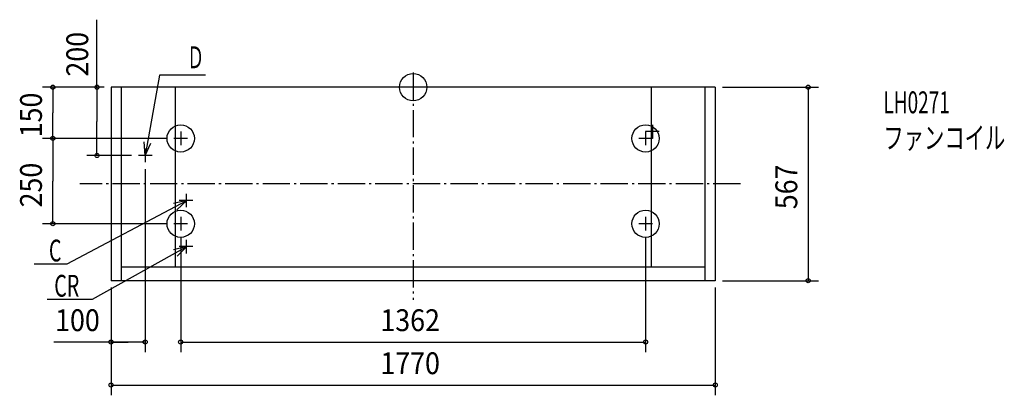
# Model space of a CAD drawing. Extents: x -1153 to 1732, y -903 to 198.
import ezdxf

# ---------------------------------------------------------------- set-up
doc = ezdxf.new("R2010")
doc.units = 0
doc.header["$LTSCALE"] = 20
doc.header["$PDMODE"] = 3
doc.header["$PDSIZE"] = -2
doc.linetypes.add('DASHDOT', pattern=[5.5, 4, -0.6, 0.3, -0.6])
for name, color, linetype in [('ARRANGE', 7, 'CONTINUOUS'), ('BASIS', 7, 'CONTINUOUS'), ('DETAIL', 7, 'CONTINUOUS'), ('ETC', 7, 'CONTINUOUS'), ('FIX', 7, 'CONTINUOUS'), ('NOTE', 7, 'CONTINUOUS'), ('OUTLINE', 7, 'CONTINUOUS'), ('SIZE', 7, 'CONTINUOUS')]:
    doc.layers.add(name, color=color, linetype=linetype)
doc.styles.get("Standard").update_dxf_attribs({"font": 'SIMPLEX', "width": 0.9, "bigfont": 'BIGFONT'})
doc.styles.add('STANDARD1', font='MONOTXT', dxfattribs={"bigfont": 'BIGFONT'})

msp = doc.modelspace()

# ---------------------------------------------------------------- linework, layer by layer
at = {"layer": 'ARRANGE', "color": 2, "linetype": 'CONTINUOUS'}
msp.add_circle((0, 0), 40, dxfattribs=at)
msp.add_point((0, 0), dxfattribs=at)
at = {"layer": 'BASIS', "color": 1, "linetype": 'DASHDOT'}
for p, q in [((0, 43.142568), (0, -623.249247)), ((959.187375, -283.5), (-976.44685, -283.5))]:
    msp.add_line(p, q, dxfattribs=at)
at = {"layer": 'DETAIL', "color": 4, "linetype": 'CONTINUOUS'}
for p, q in [((885, 0), (-885, 0)), ((-885, 0), (-885, -567)), ((-855, 0), (-855, -567)), ((-697, 0), (-697, -527)), ((697, 0), (697, -527)), ((855, 0), (855, -567)), ((885, 0), (885, -567)), ((855, -527), (-855, -527)), ((885, -567), (-885, -567))]:
    msp.add_line(p, q, dxfattribs=at)
at = {"layer": 'FIX', "color": 6, "linetype": 'CONTINUOUS'}
for centre in [(-681, -150), (681, -150), (-681, -400), (681, -400)]:
    msp.add_circle(centre, 40, dxfattribs=at)
at = {"layer": 'NOTE', "color": 1, "linetype": 'CONTINUOUS'}
for p, q in [((-743.309326, 35.594482), (-785, -200)), ((-608.309326, 35.594482), (-743.309326, 35.594482)), ((701, -110), (701, -150)), ((-681, -130), (-681, -170)), ((681, -130), (681, -170)), ((721, -130), (681, -130)), ((-785, -200), (-788.461789, -160.150081)), ((-785, -200), (-768.073037, -163.758064)), ((-661, -150), (-701, -150)), ((701, -150), (661, -150)), ((-765, -200), (-805, -200)), ((-785, -180), (-785, -220)), ((-665, -312), (-665, -352)), ((-1013.992, -517.580815), (-663.031723, -332.000126)), ((-663.031723, -332.000126), (-702.026999, -340.909021)), ((-663.031723, -332.000126), (-692.348175, -359.213094)), ((-645, -332), (-685, -332)), ((-661, -400), (-701, -400)), ((-681, -380), (-681, -420)), ((701, -400), (661, -400)), ((681, -380), (681, -420)), ((-665, -447), (-665, -487)), ((-939.54337, -620.86853), (-663.031723, -467.000126)), ((-663.031723, -467.000126), (-701.827572, -476.74087)), ((-663.031723, -467.000126), (-691.759542, -494.833783)), ((-645, -467), (-685, -467)), ((-1110.192, -517.580815), (-1013.992, -517.580815)), ((-1072.236, -620.86853), (-939.54337, -620.86853))]:
    msp.add_line(p, q, dxfattribs=at)
at = {"layer": 'OUTLINE', "color": 3, "linetype": 'CONTINUOUS'}
for p, q in [((-885, 0), (-885, -567)), ((885, 0), (-885, 0)), ((885, 0), (885, -567)), ((885, -567), (-885, -567))]:
    msp.add_line(p, q, dxfattribs=at)
at = {"layer": 'SIZE', "color": 1, "linetype": 'CONTINUOUS'}
for p, q in [((-926.286631, -2), (-926.286631, 197.897065)), ((-835, -746.786442), (-1052.96097, -746.786442))]:
    msp.add_line(p, q, dxfattribs=at)
at = {"layer": 'SIZE', "color": 1, "linetype": 'BYBLOCK'}
for p, q in [((-905, 0), (-956.286631, 0)), ((-905.999984, -0.000126), (-1085.49936, -0.000126)), ((-1055.49936, -2.000126), (-1055.49936, -75.000126)), ((-926.286631, -2), (-926.286631, -100)), ((906.000016, -0.000004), (1187.33693, -0.000004)), ((1157.33693, -2.000004), (1157.33693, -565.000004)), ((-1055.49936, -148.000126), (-1055.49936, -75.000126)), ((-926.286631, -198), (-926.286631, -100)), ((-721.999984, -150.000126), (-1085.49936, -150.000126)), ((-741.999984, -150.000126), (-1085.49936, -150.000126)), ((-1055.49936, -152.000126), (-1055.49936, -275.000126)), ((-825, -200), (-956.286631, -200)), ((-785, -240), (-785, -776.786442)), ((-1055.49936, -398.000126), (-1055.49936, -275.000126)), ((-721.999984, -400.000126), (-1085.49936, -400.000126)), ((-681.000107, -441.000126), (-681.000107, -776.786442)), ((681.000016, -441.000126), (681.000016, -776.786442)), ((906.000016, -567.000004), (1187.33693, -567.000004)), ((-885, -587), (-885, -776.786442)), ((-885, -587), (-885, -902.87854)), ((885, -587), (885, -902.87854)), ((-883, -746.786442), (-835, -746.786442)), ((-787, -746.786442), (-835, -746.786442)), ((-679.000107, -746.786442), (679.000016, -746.786442)), ((-883, -872.87854), (883, -872.87854))]:
    msp.add_line(p, q, dxfattribs=at)
at = {"layer": 'SIZE', "color": 1, "linetype": 'CONTINUOUS'}
for centre in [(-1055.49936, -0.000126), (-926.286631, 0), (1157.33693, -0.000004), (-1055.49936, -150.000126), (-1055.49936, -150.000126), (-926.286631, -200), (-1055.49936, -400.000126), (1157.33693, -567.000004), (-885, -746.786442), (-785, -746.786442), (-681.000107, -746.786442), (681.000016, -746.786442), (-885, -872.87854), (885, -872.87854)]:
    msp.add_circle(centre, 6, dxfattribs=at)

# ---------------------------------------------------------------- texts
at = {"layer": 'ETC', "color": 2, "linetype": 'CONTINUOUS', "style": 'STANDARD1'}
for s, width, p in [('LH0271', 0.638021, (1377.753, -76.272262)), ('ファンコイル', 0.681424, (1377.753, -180.272262))]:
    msp.add_text(s, height=64, rotation=0.000003, dxfattribs=dict(at, width=width)).set_placement(p)
at = {"layer": 'NOTE', "color": 1, "linetype": 'CONTINUOUS', "style": 'STANDARD1'}
for s, width, p in [('Ｄ', 0.572917, (-662.30835, 55.594482)), ('C', 0.659722, (-1066.927, -510.569309)), ('CR', 0.659722, (-1051.348, -613.857024))]:
    msp.add_text(s, height=64, rotation=0.000003, dxfattribs=dict(at, width=width)).set_placement(p)
at = {"layer": 'SIZE', "color": 1, "linetype": 'BYBLOCK', "width": 0.9}
for s, p in [('200', (-951.97002, 31.229435)), ('150', (-1087.49936, -146.72981)), ('250', (-1087.49936, -352.215524)), ('567', (1125.33693, -357.557147))]:
    msp.add_text(s, height=64, rotation=90, dxfattribs=at).set_placement(p)
for s, p in [('100', (-1048.853, -714.786442)), ('1362', (-96.000046, -714.786442)), ('1770', (-96, -840.87854))]:
    msp.add_text(s, height=64, dxfattribs=at).set_placement(p)

doc.saveas('drawing.dxf')
